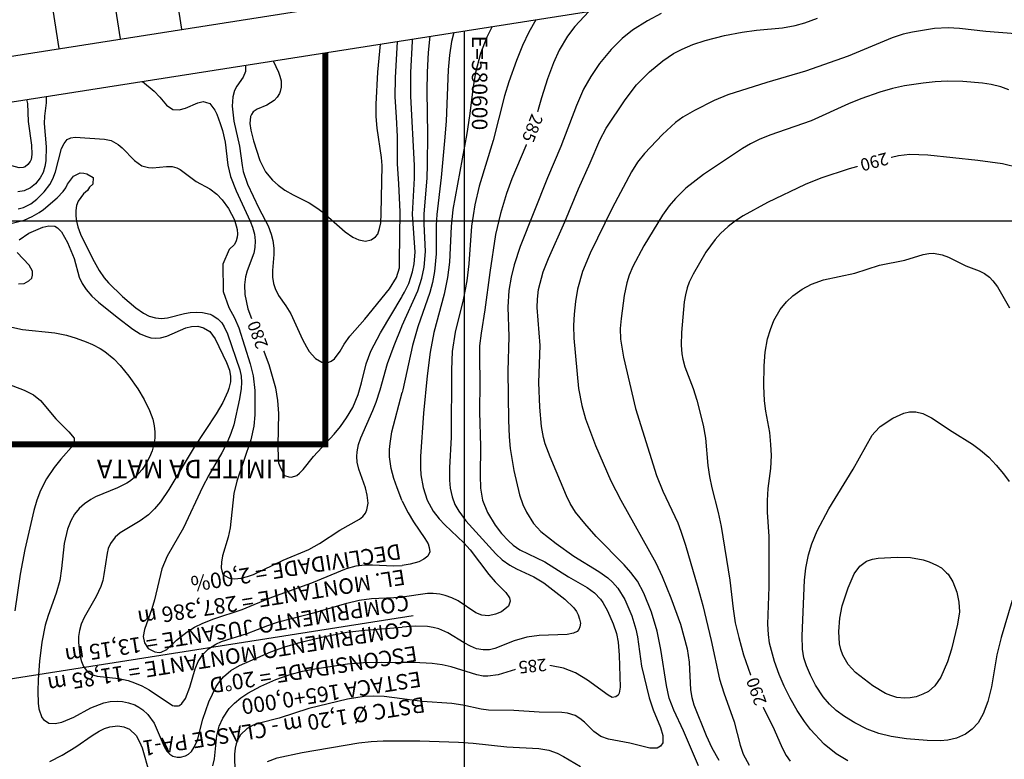
# Model space of a CAD drawing. Extents: x 579733 to 581578, y 9285055 to 9286489.
# Drawn here: x 580457 to 580774, y 9285426 to 9285665 of the extents above; entities that cross this region are included whole.
import ezdxf
from ezdxf.enums import TextEntityAlignment as Align

# ---------------------------------------------------------------- set-up
doc = ezdxf.new("R2010")
doc.units = 0
doc.linetypes.add('DIVIDEX2', pattern=[63.5, 25.4, -12.7, 0, -12.7, 0, -12.7])
for name, color, linetype in [('BDI5', 5, 'DIVIDEX2'), ('BDIND', 7, 'Continuous'), ('BDTXT-100-3', 3, 'Continuous'), ('BL1', 8, 'Continuous'), ('BL4', 4, 'Continuous'), ('BR120-4', 4, 'Continuous'), ('VCI', 8, 'Continuous'), ('VCM', 3, 'Continuous'), ('VMA', 7, 'Continuous'), ('VR100', 3, 'Continuous'), ('VR80', 3, 'Continuous')]:
    doc.layers.add(name, color=color, linetype=linetype)
doc.styles.add('ROMANS', font='ROMANS.shx')
doc.styles.add('Simplex.SHX', font='simplex.shx')
doc.dimstyles.new('SETA-1000', dxfattribs={"dimscale": 2, "dimtxt": 2, "dimasz": 2, "dimexe": 2, "dimexo": 2, "dimgap": 0.1, "dimtad": 1, "dimzin": 0, "dimtxsty": 'Simplex.SHX', "dimcen": 0.09, "dimclrd": 7, "dimclre": 7, "dimclrt": 3, "dimaunit": 1, "dimadec": 3, "dimazin": 0, "dimtfac": 1, "dimtofl": 0, "dimtmove": 0, "dimatfit": 3, "dimfxl": 0, "dimtolj": 1, "dimtzin": 0, "dimarcsym": 0})

msp = doc.modelspace()

# ---------------------------------------------------------------- linework, layer by layer
at = {"layer": 'BDI5', "ltscale": 0.5, "const_width": 2, "flags": 128}
msp.add_lwpolyline([(580237.24, 9285528.01), (580555.2, 9285528.01), (580555.2, 9285654.39)], dxfattribs=at)
at = {"layer": 'BL1', "elevation": 563}
for points in [[(580479.81, 9285846.36), (580508.73, 9285661.95)], [(580460.05, 9285843.26), (580488.97, 9285658.85)], [(580440.29, 9285840.17), (580469.22, 9285655.75)]]:
    msp.add_lwpolyline(points, dxfattribs=at)
at = {"layer": 'BL4', "elevation": 563, "flags": 128}
msp.add_lwpolyline([(580223.26, 9285617.18), (581430.5, 9285806.51), (581399.31, 9286005.41), (580192.06, 9285816.08)], close=True, dxfattribs=at)
at = {"layer": 'BL4', "elevation": 563}
msp.add_lwpolyline([(581503.89, 9285338.57), (580296.65, 9285149.23), (580225.53, 9285602.69), (581432.77, 9285792.02)], close=True, dxfattribs=at)
msp.add_lwpolyline([(581503.89, 9285338.57), (580296.65, 9285149.23), (580225.53, 9285602.69), (581432.77, 9285792.02)], close=True, dxfattribs=at)
at = {"layer": 'VCI', "linetype": 'Continuous'}
for points, elevation in [([(580663.57, 9285667.03), (580659.21, 9285664.66), (580654.38, 9285661.67), (580650.99, 9285659.01), (580647.5, 9285655.46), (580643.74, 9285650.87), (580640.85, 9285646.75), (580638.53, 9285642.61), (580636.26, 9285637.37), (580631.21, 9285624.14), (580626.94, 9285614.02), (580618.07, 9285591.81), (580616.12, 9285585.98), (580615.14, 9285581.96), (580614.43, 9285577.6), (580614.15, 9285572.28), (580614.39, 9285562.8), (580614.12, 9285551.59), (580614.32, 9285535.84), (580614.49, 9285530.46), (580614.83, 9285526.61), (580615.99, 9285519.51), (580617.91, 9285511.66), (580618.98, 9285508.61), (580620.08, 9285506.06), (580622.36, 9285502.46), (580624.74, 9285499.92), (580629.7, 9285496.03), (580635.45, 9285491.93), (580643.49, 9285486.99), (580646.38, 9285484.88), (580647.9, 9285483.52), (580649.65, 9285481.56), (580651.91, 9285477.94), (580654.08, 9285472.7), (580655.42, 9285468.33), (580655.92, 9285465.91), (580657.23, 9285456.42), (580659.68, 9285446.2), (580660.99, 9285442.31), (580663.34, 9285436.56), (580664.11, 9285433.98), (580664.14, 9285431.69), (580663.4, 9285430.56), (580662.26, 9285429.96), (580659.99, 9285429.98), (580653.48, 9285431.54), (580646.64, 9285432.81), (580644.11, 9285433.68), (580641.82, 9285435.34), (580638.87, 9285438.31), (580637.38, 9285439.56), (580635.82, 9285440.51), (580633.33, 9285441.26), (580631.57, 9285441.47), (580624.22, 9285441.56), (580616.07, 9285442.06), (580607.89, 9285442.21), (580605.54, 9285442.52), (580599.55, 9285443.8), (580596.01, 9285444.34), (580586.5, 9285445.04), (580580, 9285445.86)], 286), ([(580623.12, 9285665.04), (580620.91, 9285661.05), (580618.88, 9285656.76), (580616.89, 9285651.83), (580614.41, 9285645.03), (580613.04, 9285640.43), (580609.34, 9285626.1), (580604.87, 9285611.36), (580603.44, 9285605.34), (580602.43, 9285598.44), (580601.52, 9285586.24), (580600.86, 9285580.81), (580599.66, 9285574.59), (580597.09, 9285564.19), (580596.16, 9285557.92), (580595.9, 9285552.05), (580595.78, 9285530.27), (580595.23, 9285520.38), (580595.24, 9285516.39), (580595.5, 9285513.8), (580596.12, 9285511.02), (580597.02, 9285508.62), (580598.25, 9285506.39), (580600.55, 9285503.35), (580610.23, 9285492.71), (580612.32, 9285490.74), (580614.72, 9285488.98), (580616.9, 9285487.77), (580622.5, 9285485.25), (580625.73, 9285483.35), (580632.49, 9285478.05), (580635.36, 9285475.21), (580636.23, 9285474.09), (580636.79, 9285472.98), (580637.27, 9285471.61), (580637.52, 9285470.24), (580637.36, 9285469.05), (580636.97, 9285468.19), (580636.45, 9285467.59), (580635.31, 9285467.05), (580633.25, 9285466.64), (580624.23, 9285466.28), (580620.28, 9285465.74), (580616.12, 9285464.56), (580609.94, 9285462.07), (580608.14, 9285461.68), (580606.18, 9285461.63), (580604.02, 9285462.03), (580602.01, 9285462.89), (580599.97, 9285463.95), (580594.73, 9285467.16), (580591.88, 9285468.44), (580590.05, 9285468.93), (580588.19, 9285469.22), (580584.15, 9285469.26), (580580, 9285468.96)], 284), ([(580675.65, 9285424.21), (580670.8, 9285435.49), (580667.66, 9285442.23), (580666.21, 9285446.08), (580665.28, 9285450.16), (580663.54, 9285461.8), (580662.33, 9285467.66), (580660.48, 9285473.87), (580658.03, 9285480), (580655.93, 9285483.85), (580653.85, 9285486.67), (580651.66, 9285489.11), (580642.67, 9285498.23), (580638.91, 9285502.42), (580635.99, 9285506.06), (580634.21, 9285508.95), (580633.05, 9285511.34), (580627.72, 9285523.96), (580626.14, 9285528.19), (580625.59, 9285530.23), (580624.96, 9285533.73), (580624.43, 9285539.97), (580624.16, 9285547.92), (580624.51, 9285559.94), (580623.61, 9285572.19), (580623.69, 9285574.85), (580624.05, 9285577.94), (580625.52, 9285583.62), (580627.18, 9285587.95), (580632.48, 9285599.8), (580636.89, 9285610.47), (580640.71, 9285618.84), (580643.81, 9285626.14), (580645.88, 9285630.08), (580651.96, 9285639.23), (580655.65, 9285644), (580659.84, 9285648.27), (580664.13, 9285651.8), (580667.6, 9285654.1), (580670.33, 9285655.57), (580673.79, 9285657.03), (580677.84, 9285658.37), (580684.04, 9285659.96), (580689.77, 9285661.02), (580694.35, 9285661.65), (580702.74, 9285662.44), (580706.89, 9285663.18), (580709.95, 9285664.06), (580714.03, 9285665.54)], 287), ([(580609.07, 9285662.84), (580607.34, 9285659.44), (580605.3, 9285654.12), (580603.67, 9285647.99), (580602.89, 9285643.34), (580601.74, 9285633.97), (580600.88, 9285628.27), (580596.39, 9285603.81), (580595.83, 9285598.25), (580595.28, 9285586.82), (580594.68, 9285581.89), (580593.52, 9285576.42), (580590.22, 9285564.05), (580589.07, 9285557.74), (580588.11, 9285550.09), (580586.88, 9285538.03), (580585.87, 9285524.07), (580585.89, 9285520.4), (580586.07, 9285518.14), (580586.8, 9285514.07), (580588.11, 9285510.01), (580590.04, 9285506.46), (580591.91, 9285503.99), (580593.72, 9285502.05), (580599.9, 9285496.2), (580601.99, 9285494), (580608.02, 9285486), (580610.03, 9285483.67), (580613.47, 9285480.19), (580614.61, 9285478.41), (580614.81, 9285477.37), (580614.31, 9285475.82), (580612.06, 9285473.97), (580610.14, 9285473.17), (580607.86, 9285472.66), (580605.7, 9285472.9), (580603.82, 9285473.66), (580598.08, 9285477.47), (580596.06, 9285478.5), (580593.93, 9285479.25), (580592.18, 9285479.67), (580590.04, 9285479.91), (580588.21, 9285479.89), (580580, 9285478.71)], 283), ([(580777.96, 9285660.48), (580768.38, 9285661.28), (580759.89, 9285662.21), (580756.21, 9285662.4), (580751.79, 9285662.16), (580744.69, 9285661.05), (580741.71, 9285660.33), (580738.15, 9285659.17), (580723.91, 9285653.32), (580710.17, 9285648.39), (580697.66, 9285644.75), (580685.1, 9285640.81), (580680.7, 9285638.96), (580674.31, 9285635.76), (580670.54, 9285633.54), (580668.19, 9285631.83), (580664.01, 9285627.99), (580658.22, 9285621.87), (580656, 9285619.02), (580654.07, 9285615.95), (580647.81, 9285604.24), (580640.73, 9285589.69), (580638.25, 9285583.79), (580636.62, 9285578.11), (580635.9, 9285574.11), (580635.48, 9285570.06), (580635.33, 9285566.33), (580635.46, 9285562.27), (580636.92, 9285546.02), (580637.94, 9285540.48), (580639.12, 9285536.24), (580642.39, 9285527.62), (580647.34, 9285516.25), (580650.57, 9285509.96), (580661.88, 9285489.73), (580663.91, 9285485.33), (580666.74, 9285478.47), (580669.79, 9285469.94), (580672.02, 9285462.01), (580672.64, 9285457.67), (580673.08, 9285448.72), (580673.5, 9285446.28), (580674.15, 9285443.96), (580678.07, 9285434.01), (580679.93, 9285430), (580682.22, 9285426.09)], 288), ([(580529.41, 9285650.35), (580529.45, 9285650.08), (580529.4, 9285648.28), (580528.73, 9285646.5), (580526.65, 9285643.56), (580525.87, 9285642.17), (580525.32, 9285640.12), (580525.14, 9285637.17), (580525.69, 9285632.33), (580527.48, 9285624.28), (580528.32, 9285618.01), (580528.71, 9285616.1), (580530.08, 9285611.97), (580533.74, 9285604.19), (580536.72, 9285598.5), (580537.75, 9285595.88), (580538.28, 9285593.83), (580538.58, 9285591.27), (580538.58, 9285589.26), (580538.1, 9285584.08), (580538.11, 9285581.94), (580538.44, 9285579.93), (580538.99, 9285578.31), (580540.09, 9285576.03), (580542.5, 9285572.68), (580544.12, 9285570.07), (580547.82, 9285561.86), (580549.1, 9285559.49), (580549.98, 9285557.99), (580552.08, 9285555.66), (580554.08, 9285554.56), (580555.84, 9285554.29), (580557.08, 9285554.86), (580558.12, 9285555.55), (580559.97, 9285558.06), (580561.25, 9285560.29), (580563.13, 9285562.92), (580567.97, 9285568.44), (580575.95, 9285578.2), (580578.21, 9285581.84), (580579.1, 9285584.99), (580579.1, 9285587.25), (580579.36, 9285603.03), (580578.88, 9285612.08), (580578.45, 9285618.53), (580578.45, 9285627.35), (580578.12, 9285633.6), (580577.78, 9285640.11), (580577.84, 9285646.24), (580578.45, 9285658.04)], 279), ([(580529.41, 9285650.35), (580529.45, 9285650.08), (580529.4, 9285648.28), (580528.73, 9285646.5), (580526.65, 9285643.56), (580525.87, 9285642.17), (580525.32, 9285640.12), (580525.14, 9285637.17), (580525.69, 9285632.33), (580527.48, 9285624.28), (580528.32, 9285618.01), (580528.71, 9285616.1), (580530.08, 9285611.97), (580533.74, 9285604.19), (580536.72, 9285598.5), (580537.75, 9285595.88), (580538.28, 9285593.83), (580538.58, 9285591.27), (580538.58, 9285589.26), (580538.1, 9285584.08), (580538.11, 9285581.94), (580538.44, 9285579.93), (580538.99, 9285578.31), (580540.09, 9285576.03), (580542.5, 9285572.68), (580544.12, 9285570.07), (580547.82, 9285561.86), (580549.1, 9285559.49), (580549.98, 9285557.99), (580552.08, 9285555.66), (580554.08, 9285554.56), (580555.84, 9285554.29), (580557.08, 9285554.86), (580558.12, 9285555.55), (580559.97, 9285558.06), (580561.25, 9285560.29), (580563.13, 9285562.92), (580567.97, 9285568.44), (580575.95, 9285578.2), (580578.21, 9285581.84), (580579.1, 9285584.99), (580579.1, 9285587.25), (580579.36, 9285603.03), (580578.88, 9285612.08), (580578.45, 9285618.53), (580578.45, 9285627.35), (580578.12, 9285633.6), (580577.78, 9285640.11), (580577.84, 9285646.24), (580578.45, 9285658.04)], 279), ([(580596.63, 9285660.89), (580595.97, 9285658.05), (580595.32, 9285653.65), (580594.85, 9285648.83), (580594.16, 9285632.27), (580593.71, 9285625.98), (580592.58, 9285614.13), (580591.16, 9285602.18), (580591.01, 9285598.75), (580590.99, 9285589.52), (580590.45, 9285583.78), (580589.75, 9285580.25), (580588.91, 9285577.05), (580585.09, 9285565.97), (580583.34, 9285559.9), (580580.23, 9285545.6), (580580, 9285544.73)], 282), ([(580580, 9285566.34), (580585.05, 9285577.54), (580586.38, 9285581.65), (580587.11, 9285585.21), (580587.49, 9285590.26), (580587.1, 9285599.18), (580587.1, 9285602.44), (580588.06, 9285613.91), (580588.23, 9285618.26), (580588.31, 9285628.02), (580588.05, 9285641.97), (580588.19, 9285648.06), (580588.53, 9285654.41), (580589.04, 9285659.7)], 281), ([(580538.42, 9285651.76), (580540.11, 9285648.09), (580540.53, 9285646.87), (580540.92, 9285645.28), (580540.97, 9285643.29), (580540.67, 9285641.91), (580540.37, 9285641.23), (580539.7, 9285640.09), (580538.65, 9285638.97), (580536.37, 9285637.5), (580533.17, 9285636.21), (580531.95, 9285635.31), (580531.35, 9285634.48), (580531.08, 9285633.76), (580530.85, 9285631.57), (580531.15, 9285629.37), (580532, 9285626), (580534.01, 9285619.57), (580535.85, 9285615.92), (580538.17, 9285613.24), (580539.97, 9285611.64), (580542.13, 9285610.04), (580544.84, 9285608.47), (580550.01, 9285605.9), (580552.46, 9285604.37), (580554.37, 9285602.9), (580561.62, 9285596.53), (580564.04, 9285594.91), (580565.99, 9285593.97), (580568.18, 9285593.62), (580570.03, 9285593.95), (580571.38, 9285595.02), (580572.1, 9285595.87), (580572.73, 9285597.66), (580573.07, 9285599.48), (580573.26, 9285602.36), (580573.55, 9285618.04), (580573.31, 9285620.57), (580571.89, 9285630.08), (580571.63, 9285633.78), (580571.58, 9285637.8), (580572.15, 9285648.07), (580572.99, 9285657.18)], 278), ([(580538.42, 9285651.76), (580540.11, 9285648.09), (580540.53, 9285646.87), (580540.92, 9285645.28), (580540.97, 9285643.29), (580540.67, 9285641.91), (580540.37, 9285641.23), (580539.7, 9285640.09), (580538.65, 9285638.97), (580536.37, 9285637.5), (580533.17, 9285636.21), (580531.95, 9285635.31), (580531.35, 9285634.48), (580531.08, 9285633.76), (580530.85, 9285631.57), (580531.15, 9285629.37), (580532, 9285626), (580534.01, 9285619.57), (580535.85, 9285615.92), (580538.17, 9285613.24), (580539.97, 9285611.64), (580542.13, 9285610.04), (580544.84, 9285608.47), (580550.01, 9285605.9), (580552.46, 9285604.37), (580554.37, 9285602.9), (580561.62, 9285596.53), (580564.04, 9285594.91), (580565.99, 9285593.97), (580568.18, 9285593.62), (580570.03, 9285593.95), (580571.38, 9285595.02), (580572.1, 9285595.87), (580572.73, 9285597.66), (580573.07, 9285599.48), (580573.26, 9285602.36), (580573.55, 9285618.04), (580573.31, 9285620.57), (580571.89, 9285630.08), (580571.63, 9285633.78), (580571.58, 9285637.8), (580572.15, 9285648.07), (580572.99, 9285657.18)], 278), ([(580775.86, 9285642.43), (580773.19, 9285643.4), (580770.12, 9285644.17), (580767.3, 9285644.56), (580760.96, 9285645.05), (580755.94, 9285645.2), (580752, 9285645.01), (580748.13, 9285644.58), (580742.15, 9285643.68), (580738.27, 9285642.88), (580734.12, 9285641.69), (580728.05, 9285639.5), (580724.02, 9285637.88), (580711.99, 9285632.38), (580698.68, 9285627.73), (580695.24, 9285626.33), (580692.42, 9285624.97), (580689.89, 9285623.49), (580677.28, 9285615.11), (580671.57, 9285610.67), (580668.19, 9285607.39), (580666.15, 9285604.94), (580664.03, 9285601.94), (580657.97, 9285592.02), (580654.45, 9285585.41), (580653.26, 9285582.56), (580652.48, 9285580.14), (580651.6, 9285576.01), (580650.65, 9285568.64), (580650.39, 9285565.4), (580650.45, 9285561.95), (580651.41, 9285556.1), (580655.35, 9285539.53), (580662.13, 9285517.96), (580664.16, 9285512.93), (580668.93, 9285502.66), (580669.99, 9285499.98), (580671.5, 9285495.46), (580675.46, 9285481.81), (580677, 9285476), (580679.77, 9285464.7), (580682.42, 9285452.18), (580683.79, 9285447.77), (580687.21, 9285438.46), (580689.08, 9285430.95), (580690.03, 9285428.01), (580692.03, 9285424.41)], 289), ([(580458.72, 9285639.26), (580459.09, 9285638.03), (580459.29, 9285632.14), (580460.42, 9285624.51), (580460.49, 9285621.56), (580460.23, 9285619.92), (580459.95, 9285619.25), (580459.21, 9285618.27), (580458.32, 9285617.53), (580457.64, 9285617.31), (580456.38, 9285617.22), (580453.98, 9285617.84), (580449.21, 9285620.31), (580446.62, 9285621.89), (580445.79, 9285622.55), (580444.34, 9285624.05), (580443.81, 9285624.96), (580443.36, 9285626.12), (580443.24, 9285627.88), (580443.93, 9285630.04), (580445.34, 9285631.91), (580449.93, 9285636.68), (580451.41, 9285638.12)], 279), ([(580456.02, 9285603.98), (580457.78, 9285604.46), (580460.14, 9285605.59), (580462.13, 9285607.12), (580464.49, 9285609.49), (580466.27, 9285611.81), (580467.3, 9285613.71), (580468.11, 9285615.91), (580470.03, 9285623.46), (580470.9, 9285625.09), (580471.9, 9285626.35), (580473.02, 9285626.92), (580474.41, 9285627.18), (580483.95, 9285626.51), (580486.08, 9285626.07), (580488.29, 9285624.81), (580489.64, 9285623.64), (580493.6, 9285619.59), (580496.03, 9285617.91), (580498.11, 9285617.32), (580499.37, 9285617.24), (580503.99, 9285617.71), (580505.8, 9285617.67), (580507.26, 9285617.25), (580508.35, 9285616.74), (580513.52, 9285612.86), (580517.93, 9285610.49), (580520.19, 9285608.77), (580521.92, 9285606.95), (580524, 9285604.1), (580525.87, 9285600.5), (580526.78, 9285597.36), (580526.88, 9285595.81), (580526.78, 9285594.84), (580526.47, 9285593.63), (580525.87, 9285592.5), (580524.2, 9285590.92), (580522.14, 9285586.17), (580522.27, 9285577.36), (580524.07, 9285572.2), (580525.94, 9285568.79), (580527.26, 9285565.56), (580530.95, 9285554.03), (580531.88, 9285550.09), (580532.41, 9285545.39), (580532.47, 9285537.57), (580532.11, 9285533.88), (580531.17, 9285529.47), (580526.68, 9285516.08), (580525.72, 9285512.12), (580524.5, 9285501.01), (580523.83, 9285498.05), (580522, 9285492.01), (580521.64, 9285489.99), (580521.59, 9285488.19), (580521.78, 9285487.12), (580522.08, 9285486.13), (580522.7, 9285485.62), (580524.28, 9285484.82), (580525.86, 9285484.6), (580528.02, 9285484.84), (580530.08, 9285485.35), (580532.06, 9285485.98), (580541.55, 9285490.58), (580549.93, 9285494.1), (580553.34, 9285495.95), (580559.93, 9285500.25), (580566.2, 9285503.82), (580567.27, 9285504.74), (580568.13, 9285505.77), (580568.63, 9285506.88), (580568.99, 9285508.99), (580568.73, 9285511.6), (580568.13, 9285513.96), (580566.05, 9285519.99), (580565.52, 9285522.24), (580565.36, 9285524.09), (580565.45, 9285525.58), (580565.89, 9285527.91), (580566.65, 9285530.08), (580570.57, 9285538.92), (580571.61, 9285541.6), (580572.93, 9285545.58), (580575.31, 9285554.11), (580577.37, 9285559.9), (580579.86, 9285566.03), (580580, 9285566.34)], 281), ([(580454.09, 9285599.35), (580457.98, 9285600.4), (580460.62, 9285601.5), (580462.8, 9285602.78), (580464.21, 9285603.81), (580468.66, 9285607.6), (580470.58, 9285609.62), (580471.4, 9285610.73), (580472, 9285612), (580473.97, 9285614.59), (580476.05, 9285615.61), (580477.22, 9285615.55), (580478.28, 9285615.29), (580480.24, 9285614.11), (580480.11, 9285612), (580479.1, 9285610.96), (580478.39, 9285609.9), (580477.18, 9285608.85), (580475.44, 9285606.43), (580474.92, 9285605.09), (580474.66, 9285603.48), (580474.66, 9285601.66), (580474.89, 9285600.03), (580475.36, 9285598.16), (580476.2, 9285595.85), (580480.01, 9285588.01), (580482.2, 9285584.06), (580483.84, 9285581.77), (580485.24, 9285580.15), (580489.7, 9285575.72), (580493.99, 9285572), (580496.5, 9285570.31), (580498.38, 9285569.37), (580500.34, 9285568.79), (580502.36, 9285568.63), (580504.26, 9285568.84), (580509.79, 9285570.22), (580511.55, 9285570.51), (580513.69, 9285570.64), (580515.54, 9285570.52), (580517.99, 9285570.02), (580518.67, 9285569.68), (580520.54, 9285568.5), (580521.76, 9285567.23), (580522.59, 9285565.97), (580523.67, 9285563.68), (580527.66, 9285552.02), (580528.04, 9285550), (580528.14, 9285547.93), (580528.01, 9285545.97), (580527.5, 9285542.67), (580525.65, 9285534.32), (580524.71, 9285531.45), (580523.53, 9285528.62), (580521.84, 9285525.22), (580517.65, 9285518), (580515.59, 9285514.15), (580509.43, 9285501.09), (580504.18, 9285491.95), (580502.47, 9285487.79), (580500.05, 9285477.84), (580499.18, 9285474.88), (580496.82, 9285468.25), (580496.43, 9285465.94), (580496.89, 9285463.94), (580498.07, 9285462.07), (580500.22, 9285461.03), (580501.54, 9285460.86), (580502.19, 9285460.94), (580504.05, 9285461.76), (580507.2, 9285464.77), (580510.6, 9285467.47), (580513, 9285468.96), (580515.65, 9285470.27), (580519.26, 9285471.71), (580528.31, 9285474.65), (580537.9, 9285478.7), (580550.8, 9285483.35), (580562, 9285487.92), (580565.14, 9285488.77), (580567.97, 9285489.11), (580570.45, 9285489.12), (580577.18, 9285488.74), (580580, 9285488.93)], 282), ([(580456.41, 9285593.96), (580459.47, 9285596.11), (580463.99, 9285598.1), (580465.98, 9285598.53), (580467.91, 9285598.4), (580468.75, 9285597.86), (580470.05, 9285596.59), (580472.03, 9285593.19), (580474.16, 9285587.95), (580475.77, 9285581.96), (580476.7, 9285579.93), (580477.96, 9285577.98), (580479.85, 9285575.86), (580482, 9285573.88), (580488.01, 9285569), (580493.1, 9285565.17), (580495.46, 9285563.68), (580497.27, 9285562.86), (580498.85, 9285562.41), (580500.52, 9285562.24), (580501.99, 9285562.34), (580504.01, 9285562.89), (580510.19, 9285565.58), (580511.97, 9285566.04), (580514, 9285566.11), (580515.93, 9285565.6), (580517.9, 9285564.42), (580519.68, 9285562.07), (580523.33, 9285554.44), (580524.27, 9285551.95), (580524.59, 9285549.92), (580524.56, 9285548.15), (580524.11, 9285545.98), (580523.77, 9285545.04), (580522.12, 9285541.51), (580519.96, 9285537.82), (580512.86, 9285527.09), (580504.74, 9285513.47), (580502.04, 9285509.46), (580500.11, 9285507.17), (580498.1, 9285505.26), (580495.47, 9285503.35), (580488.96, 9285499.48), (580487.32, 9285498.07), (580485.84, 9285496.04), (580485.15, 9285494.37), (580484.74, 9285492.87), (580483.76, 9285485.97), (580483.36, 9285484.1), (580482.71, 9285482.08), (580481.21, 9285478.88), (580477.34, 9285472.09), (580476.42, 9285469.97), (580475.83, 9285467.93), (580475.57, 9285466.02), (580475.52, 9285464.04), (580475.97, 9285459.98), (580476.54, 9285457.87), (580477.18, 9285456.3), (580477.65, 9285455.49), (580478.55, 9285454.5), (580479.74, 9285453.69), (580481.59, 9285453.21), (580488.51, 9285452.47), (580491.61, 9285451.76), (580493.66, 9285451.07), (580496, 9285450.06), (580498.39, 9285448.76), (580505.86, 9285443.75), (580506.41, 9285443.59), (580507.78, 9285443.61), (580508.17, 9285443.73), (580508.85, 9285444.4), (580510.06, 9285445.92), (580511.45, 9285449.65), (580513.15, 9285455.5), (580514.14, 9285457.9), (580515.66, 9285460.22), (580517.52, 9285462.02), (580519.88, 9285463.51), (580521.74, 9285464.33), (580530.02, 9285466.91), (580536.65, 9285469.54), (580540.08, 9285470.73), (580551.79, 9285473.74), (580562.09, 9285476.7), (580566.15, 9285477.68), (580570.06, 9285478.21), (580579.68, 9285478.67), (580580, 9285478.71)], 283), ([(580456.12, 9285579.8), (580458.04, 9285579.95), (580459.5, 9285580.74), (580460.48, 9285581.68), (580460.71, 9285582.62), (580460.68, 9285583.84), (580459.58, 9285585.87), (580455.76, 9285589.88)], 283), ([(580723.88, 9285425.81), (580720.03, 9285428.09), (580716.16, 9285431.26), (580711.82, 9285435.98), (580709.84, 9285438.53), (580707.48, 9285442.06), (580705.25, 9285446.03), (580703.3, 9285449.96), (580701.69, 9285453.71), (580700.16, 9285457.96), (580698.61, 9285463.88), (580698.22, 9285466.59), (580697.99, 9285469.99), (580698.46, 9285481.96), (580698.5, 9285494.17), (580698.41, 9285498.21), (580697.88, 9285506.06), (580697.87, 9285509.92), (580698.16, 9285513.78), (580698.99, 9285520.24), (580699.16, 9285524.42), (580699.04, 9285527.99), (580698.68, 9285531.87), (580697.39, 9285538.73), (580696.96, 9285542.01), (580696.77, 9285546.9), (580696.8, 9285553.38), (580697.16, 9285557.71), (580697.92, 9285562), (580698.86, 9285565.09), (580700, 9285568.01), (580702.02, 9285571.53), (580704, 9285574), (580706.08, 9285575.96), (580709.09, 9285578.11), (580712.11, 9285579.7), (580715.98, 9285581.07), (580726.13, 9285583.26), (580734.08, 9285585.79), (580742.26, 9285587.44), (580748.13, 9285589.27), (580750.01, 9285589.64), (580751.5, 9285589.67), (580754.25, 9285589.18), (580756.29, 9285588.39), (580761.96, 9285585.62), (580766.27, 9285583.97), (580767.96, 9285583.08), (580769.58, 9285581.95), (580770.66, 9285580.79), (580772.16, 9285578.8), (580776.07, 9285572)], 291), ([(580454.04, 9285565.83), (580457.41, 9285565.09), (580467.88, 9285563.97), (580471.63, 9285563.18), (580474.77, 9285562.26), (580477.96, 9285561.1), (580480.01, 9285560.25), (580482.53, 9285558.89), (580484, 9285558), (580486.94, 9285555.56), (580488.94, 9285553.48), (580491.79, 9285549.96), (580494.69, 9285545.88), (580496.76, 9285542.42), (580498.44, 9285538.96), (580499.48, 9285536.1), (580500, 9285534), (580500.18, 9285532.08), (580500.14, 9285529.95), (580499.86, 9285528.05), (580499.26, 9285525.94), (580498.43, 9285523.84), (580497.49, 9285522.05), (580496.06, 9285519.88), (580494, 9285517.61), (580492.01, 9285515.99), (580491.1, 9285515.44), (580488.13, 9285513.91), (580480.98, 9285511.02), (580479.52, 9285510.24), (580477.46, 9285508.83), (580475.78, 9285507.27), (580474.29, 9285505.43), (580473.04, 9285503.3), (580471.96, 9285500.64), (580470.92, 9285496.02), (580470.08, 9285487.9), (580469.48, 9285484.06), (580468.34, 9285480.01), (580465.7, 9285472.78), (580464.78, 9285469.64), (580463.68, 9285464.15), (580462.94, 9285458.01), (580462.51, 9285452.15), (580462.4, 9285448.19), (580462.5, 9285444.45), (580462.73, 9285442.66), (580463.65, 9285439.82), (580464.25, 9285439.2), (580465.99, 9285438), (580468.02, 9285437.89), (580470.15, 9285438.36), (580474.01, 9285439.98), (580479.57, 9285443), (580483.73, 9285444.58), (580485.78, 9285444.99), (580487.97, 9285445.12), (580489.75, 9285445), (580491.65, 9285444.62), (580493.71, 9285443.9), (580494.98, 9285443.18), (580496.35, 9285442.28), (580497.89, 9285440.84), (580499.98, 9285437.99), (580503.2, 9285430.51), (580504.07, 9285428.97), (580504.98, 9285428.04), (580505.97, 9285427.38), (580507.41, 9285427.07), (580508.42, 9285427.06), (580510.04, 9285427.46), (580510.99, 9285428.01), (580512.02, 9285428.87), (580512.92, 9285430.21), (580513.91, 9285432.51), (580515.68, 9285439.26), (580517.62, 9285444.89), (580520.02, 9285449.86), (580521, 9285451.35), (580522.34, 9285452.98), (580524.68, 9285454.96), (580527.53, 9285456.63), (580537.56, 9285461.03), (580542.09, 9285462.69), (580546.58, 9285463.97), (580553.97, 9285465.74), (580562.11, 9285467.35), (580567.91, 9285468.07), (580580, 9285468.96)], 284), ([(580580, 9285509.81), (580579.92, 9285509.93), (580578.34, 9285513.91), (580577.32, 9285516.98), (580576.49, 9285520.19), (580575.95, 9285523.92), (580575.93, 9285526.29), (580576.08, 9285528.28), (580576.71, 9285532.08), (580580, 9285544.73)], 282), ([(580580, 9285509.81), (580579.92, 9285509.93), (580578.34, 9285513.91), (580577.32, 9285516.98), (580576.49, 9285520.19), (580575.95, 9285523.92), (580575.93, 9285526.29), (580576.08, 9285528.28), (580576.71, 9285532.08), (580580, 9285544.73)], 282), ([(580776.91, 9285477.6), (580773.31, 9285465.68), (580771.97, 9285460.05), (580770.23, 9285449.76), (580769.07, 9285444.95), (580767.56, 9285440.99), (580765.88, 9285438.13), (580763.98, 9285436.03), (580761.84, 9285434.44), (580758.93, 9285433.14), (580756.15, 9285432.51), (580753.69, 9285432.29), (580749.44, 9285432.36), (580742.83, 9285432.91), (580737.78, 9285433.66), (580737.78, 9285433.66), (580733.84, 9285434.66), (580730.06, 9285436.07), (580726.05, 9285438.09), (580722.75, 9285440.17), (580720.13, 9285442.12), (580717.89, 9285444.15), (580715.84, 9285446.52), (580713.39, 9285450.27), (580711.74, 9285453.45), (580710.46, 9285456.5), (580709.69, 9285459.05), (580709.2, 9285461.92), (580709.09, 9285466.21), (580709.89, 9285484.18), (580710.29, 9285488.02), (580711.17, 9285492.38), (580712.26, 9285495.91), (580713.99, 9285500.11), (580717.68, 9285507.17), (580725.59, 9285520.02), (580731.74, 9285530.92), (580732.52, 9285531.96), (580734.29, 9285533.73), (580738.37, 9285536.39), (580741.95, 9285538.06), (580743.79, 9285538.45), (580745.77, 9285538.45), (580748.01, 9285537.96), (580750.85, 9285536.55), (580757.47, 9285532.16), (580764.03, 9285528.09), (580766.66, 9285526.16), (580769.34, 9285523.81), (580771.77, 9285521.26), (580774.08, 9285518.53), (580775.91, 9285516.02)], 292), ([(580580, 9285509.81), (580580.25, 9285509.21), (580581.89, 9285505.93), (580583.71, 9285502.95), (580587.33, 9285497.63), (580588.38, 9285495.85), (580588.76, 9285494.71), (580588.88, 9285493.31), (580588.31, 9285491.92), (580587.04, 9285490.97), (580585.39, 9285490.13), (580582.55, 9285489.31), (580580, 9285488.93)], 282), ([(580580, 9285509.81), (580580.25, 9285509.21), (580581.89, 9285505.93), (580583.71, 9285502.95), (580587.33, 9285497.63), (580588.38, 9285495.85), (580588.76, 9285494.71), (580588.88, 9285493.31), (580588.31, 9285491.92), (580587.04, 9285490.97), (580585.39, 9285490.13), (580582.55, 9285489.31), (580580, 9285488.93)], 282), ([(580580, 9285445.86), (580574.15, 9285446.6), (580570.63, 9285446.76), (580567.69, 9285446.65), (580562.37, 9285445.8), (580549.89, 9285442.69), (580540.35, 9285439.6), (580533.96, 9285438.05), (580531.93, 9285437.33), (580530.02, 9285436.33), (580527.85, 9285434.29), (580526.98, 9285432.71), (580526.45, 9285431.35), (580526.09, 9285429.89), (580525.9, 9285428.03), (580525.98, 9285421.87)], 286), ([(580536.5, 9285425.62), (580539.64, 9285426.78), (580547.77, 9285428.49), (580566.02, 9285431.61), (580569.96, 9285432.12), (580573.85, 9285432.3), (580580, 9285432.29)], 287), ([(580580, 9285432.29), (580585.69, 9285432.28), (580598.23, 9285431.84), (580602.88, 9285431.55), (580613.83, 9285430.33), (580624.09, 9285429.85), (580627.31, 9285429.24), (580630.03, 9285428.33), (580632.07, 9285427.3), (580637.57, 9285423.98)], 287)]:
    msp.add_lwpolyline(points, dxfattribs=dict(at, elevation=elevation))
at = {"layer": 'VCI', "linetype": 'Continuous', "elevation": 293}
msp.add_lwpolyline([(580736, 9285447.62), (580731.94, 9285450.1), (580726.35, 9285454.33), (580723.98, 9285456.89), (580722.18, 9285459.93), (580721.55, 9285461.83), (580721.18, 9285463.63), (580720.9, 9285467.54), (580721.25, 9285471.92), (580722.05, 9285475.84), (580724, 9285481.66), (580725.92, 9285486.18), (580727.77, 9285488.72), (580729.82, 9285490.26), (580731.81, 9285490.96), (580733.67, 9285491.28), (580739.81, 9285491.59), (580744.07, 9285491.52), (580748.13, 9285490.76), (580750.11, 9285490.11), (580752.44, 9285489.03), (580754.04, 9285488.09), (580755.74, 9285486.57), (580756.2, 9285486.07), (580757.76, 9285483.58), (580758.97, 9285480.34), (580759.71, 9285477.09), (580759.86, 9285473.93), (580759.23, 9285469.94), (580757.31, 9285461.92), (580756.03, 9285457.8), (580753.9, 9285452.87), (580751.97, 9285450.03), (580749.84, 9285448.24), (580748.1, 9285447.32), (580745.92, 9285446.56), (580743.92, 9285446.15), (580742.11, 9285446.04), (580739.67, 9285446.32), (580737.7, 9285446.9), (580736, 9285447.62)], close=True, dxfattribs=at)
at = {"layer": 'VCM', "linetype": 'Continuous'}
for points, elevation in [([(580640.22, 9285667.73), (580635.73, 9285662.88), (580633.36, 9285659.72), (580630.71, 9285655.17), (580628.84, 9285651.1), (580626.96, 9285646.01), (580624.93, 9285639.81), (580622.69, 9285631.89), (580621.38, 9285627.9), (580615.45, 9285613.66), (580613.64, 9285608.93), (580611.69, 9285602.52), (580610.16, 9285595.68), (580608.3, 9285583.45), (580606.72, 9285571.43), (580605.45, 9285563.86), (580605.01, 9285559.75), (580604.93, 9285556.02), (580605.1, 9285547.97), (580604.98, 9285538.51), (580605.32, 9285527.34), (580605.19, 9285517.93), (580605.33, 9285513.88), (580605.96, 9285509.99), (580607.52, 9285506.01), (580609.99, 9285501.91), (580612.09, 9285499.19), (580614.32, 9285496.81), (580615.88, 9285495.47), (580618, 9285494), (580626.05, 9285490.08), (580633.65, 9285485.28), (580639.7, 9285481.8), (580642.11, 9285480.04), (580644.03, 9285478.01), (580644.74, 9285476.92), (580646.3, 9285474.21), (580648.11, 9285470.12), (580649.13, 9285466.9), (580649.68, 9285464.17), (580650, 9285460), (580650.33, 9285449.64), (580650.06, 9285447.66), (580649.68, 9285447.04), (580649.01, 9285446.54), (580647.82, 9285446.32), (580646.46, 9285447.02), (580639.81, 9285451.89), (580635.91, 9285454.22), (580632.05, 9285455.72), (580628.2, 9285456.47), (580624.12, 9285456.65), (580620.05, 9285456.22), (580617.98, 9285455.73), (580610.97, 9285453.56), (580607.68, 9285453.15), (580606.16, 9285453.22), (580604.06, 9285453.58), (580595.78, 9285456.15), (580592.91, 9285456.8), (580589.64, 9285457.24), (580583.82, 9285457.54), (580580, 9285457.6)], 285), ([(580580, 9285575.85), (580580.76, 9285577.14), (580582.11, 9285579.92), (580583.36, 9285583.67), (580583.91, 9285586.23), (580584.2, 9285590.06), (580583.37, 9285602.31), (580584.01, 9285613.93), (580584.02, 9285618.03), (580582.75, 9285640.35), (580582.85, 9285648.05), (580583.33, 9285658.12), (580583.39, 9285658.81)], 280), ([(580496.21, 9285645.14), (580500, 9285641.99), (580501.8, 9285640.09), (580503.97, 9285637.46), (580505.94, 9285636.02), (580508.08, 9285635.91), (580510.1, 9285636.54), (580514.05, 9285638.24), (580515.72, 9285638.63), (580516.55, 9285638.48), (580517.91, 9285637.95), (580519.53, 9285635.88), (580520.22, 9285634.6), (580521.31, 9285631.54), (580522.03, 9285629.27), (580522.88, 9285625.52), (580523.76, 9285618.14), (580524.61, 9285614.47), (580526.46, 9285609.84), (580530.94, 9285600.04), (580531.71, 9285598.07), (580532.35, 9285595.8), (580532.6, 9285593.7), (580532.48, 9285591.57), (580532.09, 9285589.74), (580529.98, 9285584.01), (580529.43, 9285582.07), (580529.12, 9285579.45), (580529.26, 9285576.39), (580530.21, 9285571.75), (580536.95, 9285553.72), (580539.1, 9285546.25), (580539.77, 9285542.12), (580540.08, 9285537.95), (580539.82, 9285527.72), (580539.94, 9285523.33), (580540.12, 9285522.07), (580540.7, 9285520.42), (580542, 9285517.98), (580543.41, 9285517.49), (580544.27, 9285517.37), (580546.02, 9285517.96), (580546.82, 9285518.69), (580548.02, 9285519.85), (580551.41, 9285524.05), (580558.06, 9285531.32), (580560.05, 9285533.76), (580562.07, 9285536.55), (580564.07, 9285539.92), (580565.81, 9285544.06), (580566.9, 9285547.82), (580568.39, 9285553.99), (580569.84, 9285558.04), (580573.02, 9285563.99), (580580, 9285575.73)], 280), ([(580465.09, 9285640.26), (580465.14, 9285639.99), (580465.14, 9285638.2), (580464.59, 9285633.91), (580464.47, 9285631.58), (580465.09, 9285623.98), (580465, 9285619.53), (580464.71, 9285617.68), (580464.12, 9285615.71), (580463.15, 9285613.97), (580461.61, 9285612.11), (580460.02, 9285610.82), (580458.05, 9285609.8), (580456.01, 9285609.53)], 280), ([(580779.02, 9285617.26), (580773.74, 9285618.5), (580765.79, 9285619.59), (580749.61, 9285621.32), (580743.84, 9285621.51), (580740.19, 9285621.12), (580736.06, 9285620.17), (580724.23, 9285616.95), (580715.13, 9285613.89), (580710.07, 9285611.9), (580697.87, 9285606.06), (580690.1, 9285601.7), (580687.6, 9285600.1), (580685.18, 9285598.25), (580682.78, 9285596.04), (580681.06, 9285594.14), (580678.04, 9285589.98), (580673.9, 9285582.92), (580672.66, 9285580.3), (580671.98, 9285578.49), (580671.42, 9285576.27), (580671.06, 9285573.98), (580670.16, 9285564.07), (580670.02, 9285559.99), (580670.25, 9285557.26), (580670.57, 9285555.5), (580671.26, 9285553.01), (580673.89, 9285545.97), (580675.09, 9285542.27), (580677.18, 9285534.21), (580677.89, 9285529.98), (580678.69, 9285521.22), (580679.19, 9285517.64), (580679.97, 9285514.01), (580682.01, 9285506.03), (580682.94, 9285501.5), (580685.72, 9285484.15), (580686.82, 9285474.89), (580687.52, 9285470.44), (580688.61, 9285465.66), (580690.2, 9285460.07), (580693.92, 9285449.28), (580695.72, 9285444.64), (580700.03, 9285435.98), (580702.63, 9285430.03), (580703.95, 9285427.52), (580705.27, 9285425.79)], 290), ([(580446.01, 9285549.98), (580457.95, 9285545.52), (580461.01, 9285543.98), (580463.28, 9285542.11), (580468.23, 9285536.23), (580472.45, 9285532), (580474.13, 9285530), (580474.01, 9285527.99), (580469.8, 9285523.23), (580467.7, 9285520.57), (580465.23, 9285516.88), (580463.3, 9285513.15), (580462.07, 9285509.94), (580461.09, 9285506.67), (580458.2, 9285494.05), (580456.74, 9285486.08), (580455.02, 9285474.23)], 285), ([(580518.85, 9285424.25), (580519.38, 9285426.5), (580520.18, 9285434.06), (580520.97, 9285437.02), (580522.08, 9285439.64), (580524.21, 9285442.75), (580525.85, 9285444.48), (580527.89, 9285446.17), (580530.2, 9285447.71), (580534.34, 9285449.93), (580539.2, 9285452.07), (580543.81, 9285453.68), (580547.87, 9285454.75), (580551.83, 9285455.58), (580562.38, 9285457.2), (580567.53, 9285457.6), (580573.48, 9285457.69), (580580, 9285457.6)], 285), ([(580466.3, 9285425.6), (580470.26, 9285427.63), (580474.67, 9285430.39), (580479.96, 9285434.06), (580482.24, 9285435.4), (580483.93, 9285436.24), (580485.65, 9285436.79), (580488.24, 9285437.11), (580490.13, 9285436.82), (580491.99, 9285436.1), (580494.14, 9285434.06), (580495.26, 9285431.98), (580496.07, 9285430.09), (580498.33, 9285422.05)], 285)]:
    msp.add_lwpolyline(points, dxfattribs=dict(at, elevation=elevation))
at = {"layer": 'VMA'}
for p, q in [((580600, 9285661.42), (580600, 9285196.81)), ((581462.89, 9285600), (580225.95, 9285600))]:
    msp.add_line(p, q, dxfattribs=at)

# ---------------------------------------------------------------- texts
at = {"layer": 'BDTXT-100-3', "insert": (580587.73, 9285441.6), "char_height": 5, "attachment_point": 1, "rotation": 188.9132, "style": 'ROMANS'}
msp.add_mtext('BSTC %%C 1,20 m - CLASSE PA-1\\PESTACA 165+0,000\\PESCONSIDADE = 20°D\\PCOMPRIMENTO MONTANTE = 11,85 m\\PCOMPRIMENTO JUSANTE = 13,15 m\\PEL. MONTANTE = 287,386 m\\PDECLIVIDADE = 2,00%', dxfattribs=at)
at = {"layer": 'BR120-4', "style": 'Simplex.SHX'}
msp.add_text('LIMITE DA MATA', height=6, rotation=180, dxfattribs=at).set_placement((580542.86, 9285523.01))
at = {"layer": 'VR100', "style": 'ROMANS'}
msp.add_text(' E=580600', height=5, rotation=270, dxfattribs=at).set_placement((580602.5, 9285661.42))

# ---------------------------------------------------------------- leaders
at = {"layer": 'BDIND'}
msp.add_leader([(580415.51, 9285386.36), (580439.75, 9285450.17), (580583.53, 9285472.72)], dimstyle='SETA-1000', override={"dimscale": 2, "dimasz": 2, "dimtad": 0}, dxfattribs=at)

# ---------------------------------------------------------------- next in the draw order: wipeouts: each hides what was drawn before it
for points, z in [([(580621.83, 9285636.05), (580617.83, 9285625.71), (580622.31, 9285623.98), (580626.31, 9285634.32)], 285), ([(580737.11, 9285622.94), (580726.41, 9285620.03), (580727.67, 9285615.4), (580738.37, 9285618.31)], 290), ([(580537.54, 9285558.99), (580533.66, 9285569.37), (580529.16, 9285567.69), (580533.05, 9285557.3)], 280), ([(580627.36, 9285459.39), (580616.33, 9285458.25), (580616.82, 9285453.48), (580627.85, 9285454.61)], 285), ([(580698.42, 9285443.81), (580694.75, 9285454.27), (580690.22, 9285452.68), (580693.89, 9285442.22)], 290)]:
    msp.add_wipeout(points).translate(0, 0, z).dxf.layer = 'VR80'

# ---------------------------------------------------------------- next in the draw order: texts
at = {"layer": 'VR80', "style": 'ROMANS'}
for s, rotation, p in [('285', 248.8601, (580622.07, 9285630.01, 285)), ('290', 195.1984, (580732.39, 9285619.17, 290)), ('280', 110.5116, (580533.35, 9285563.34, 280)), ('285', 185.8654, (580622.09, 9285456.43, 285)), ('290', 109.3516, (580694.32, 9285448.25, 290))]:
    msp.add_text(s, height=4, rotation=rotation, dxfattribs=at).set_placement(p, align=Align.MIDDLE_CENTER)

doc.saveas('drawing.dxf')
